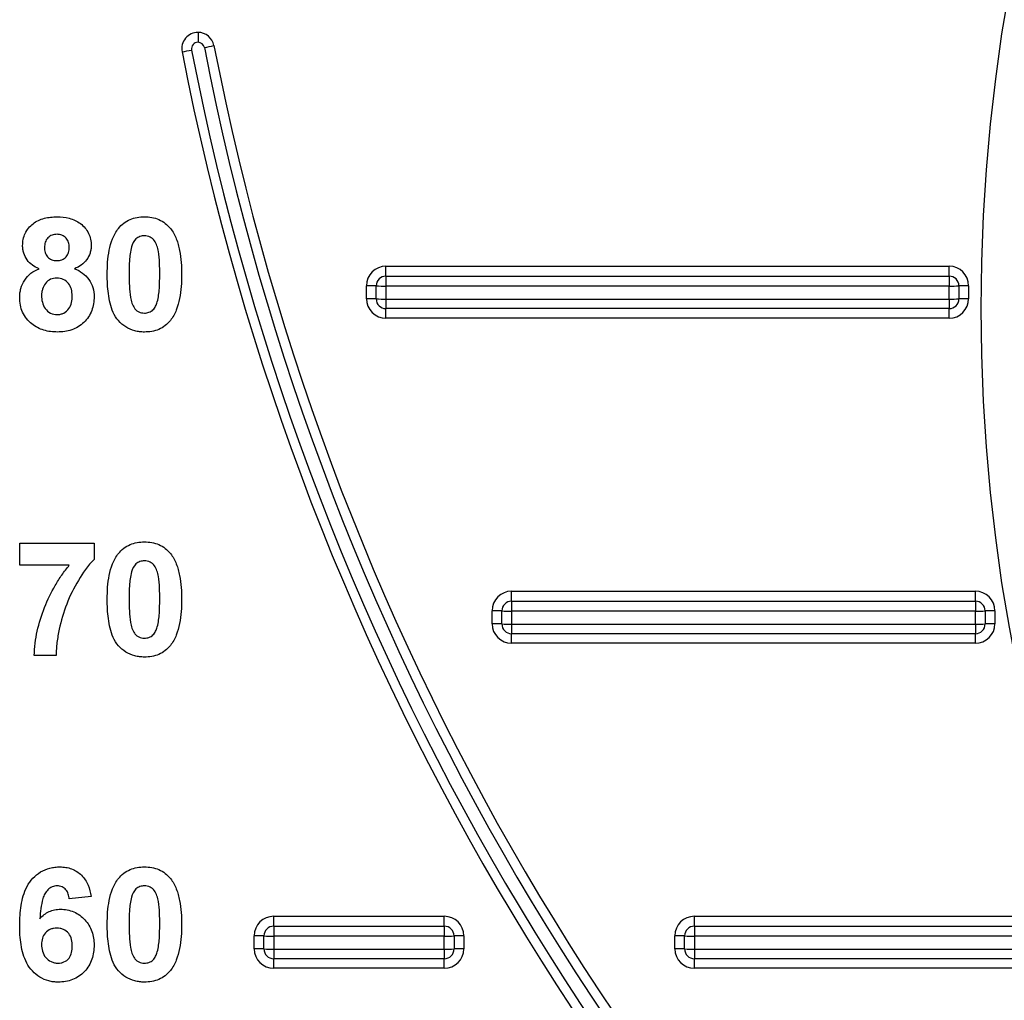
# Model space of a CAD drawing. Units: millimetres. Extents: x 8 to 418, y -29 to 291.
# Drawn here: x 79 to 87, y 202 to 210 of the extents above; entities that cross this region are included whole.
import ezdxf

# ---------------------------------------------------------------- set-up
doc = ezdxf.new("R2010")
doc.units = ezdxf.units.MM

msp = doc.modelspace()

# ---------------------------------------------------------------- linework, layer by layer
at = {"color": 7, "linetype": 'Continuous', "lineweight": 25}
for p, q in [((80.36113, 210.339735), (80.36113, 210.252525)), ((82.012534, 208.284088), (86.961812, 208.284088)), ((82.012534, 208.196878), (82.012534, 208.284088)), ((86.961812, 208.196878), (86.961812, 208.284088)), ((82.012534, 208.196878), (86.961812, 208.196878)), ((82.012534, 208.196878), (82.012534, 208.109668)), ((86.961812, 208.196878), (86.961812, 208.109668)), ((81.841105, 207.998374), (81.841105, 208.112659)), ((81.926819, 207.996878), (81.926819, 208.111163)), ((86.961812, 208.109668), (82.012534, 208.109668)), ((82.012534, 208.109668), (82.012534, 207.995382)), ((86.961812, 207.995382), (86.961812, 208.109668)), ((87.047527, 208.111163), (87.047527, 207.996878)), ((87.133241, 208.112659), (87.133241, 207.998374)), ((82.012534, 207.995382), (86.961812, 207.995382)), ((82.012534, 207.995382), (82.012534, 207.911163)), ((86.961812, 207.995382), (86.961812, 207.911163)), ((86.961812, 207.911163), (82.012534, 207.911163)), ((82.012534, 207.826945), (82.012534, 207.911163)), ((86.961812, 207.826945), (86.961812, 207.911163)), ((86.961812, 207.826945), (82.012534, 207.826945)), ((78.794025, 205.656035), (78.794025, 205.848343)), ((78.794025, 205.848343), (79.447871, 205.848343)), ((79.447871, 205.848343), (79.447871, 205.707317)), ((79.230123, 205.656035), (78.794025, 205.656035)), ((83.116801, 205.426945), (87.19255, 205.426945)), ((83.116801, 205.339735), (83.116801, 205.426945)), ((87.19255, 205.339735), (87.19255, 205.426945)), ((83.116801, 205.339735), (83.116801, 205.252525)), ((83.116801, 205.339735), (87.19255, 205.339735)), ((87.19255, 205.339735), (87.19255, 205.252525)), ((82.945373, 205.141231), (82.945373, 205.255517)), ((83.031087, 205.139735), (83.031087, 205.254021)), ((87.19255, 205.252525), (83.116801, 205.252525)), ((83.116801, 205.252525), (83.116801, 205.138239)), ((87.19255, 205.138239), (87.19255, 205.252525)), ((87.278265, 205.254021), (87.278265, 205.139735)), ((87.363979, 205.255517), (87.363979, 205.141231)), ((83.116801, 205.138239), (87.19255, 205.138239)), ((83.116801, 205.138239), (83.116801, 205.054021)), ((87.19255, 205.138239), (87.19255, 205.054021)), ((87.19255, 205.054021), (83.116801, 205.054021)), ((83.116801, 204.969802), (83.116801, 205.054021)), ((87.19255, 204.969802), (87.19255, 205.054021)), ((87.19255, 204.969802), (83.116801, 204.969802)), ((79.114538, 204.861163), (78.92223, 204.861163)), ((79.42223, 202.743003), (79.229922, 202.721969)), ((81.026259, 202.569802), (82.52526, 202.569802)), ((81.026259, 202.482592), (81.026259, 202.569802)), ((82.52526, 202.482592), (82.52526, 202.569802)), ((84.722893, 202.569802), (87.960105, 202.569802)), ((84.722893, 202.482592), (84.722893, 202.569802)), ((81.026259, 202.482592), (81.026259, 202.395382)), ((81.026259, 202.482592), (82.52526, 202.482592)), ((82.52526, 202.482592), (82.52526, 202.395382)), ((84.722893, 202.482592), (87.960105, 202.482592)), ((84.722893, 202.482592), (84.722893, 202.395382)), ((80.854831, 202.284088), (80.854831, 202.398374)), ((80.940545, 202.282592), (80.940545, 202.396878)), ((82.52526, 202.395382), (81.026259, 202.395382)), ((81.026259, 202.395382), (81.026259, 202.281096)), ((82.52526, 202.281096), (82.52526, 202.395382)), ((82.610974, 202.396878), (82.610974, 202.282592)), ((82.696688, 202.398374), (82.696688, 202.284088)), ((84.551464, 202.284088), (84.551464, 202.398374)), ((84.637179, 202.282592), (84.637179, 202.396878)), ((87.960105, 202.395382), (84.722893, 202.395382)), ((84.722893, 202.395382), (84.722893, 202.281096)), ((81.026259, 202.281096), (82.52526, 202.281096)), ((81.026259, 202.281096), (81.026259, 202.196878)), ((82.52526, 202.281096), (82.52526, 202.196878)), ((84.722893, 202.281096), (87.960105, 202.281096)), ((84.722893, 202.281096), (84.722893, 202.196878)), ((82.52526, 202.196878), (81.026259, 202.196878)), ((81.026259, 202.112659), (81.026259, 202.196878)), ((82.52526, 202.112659), (82.52526, 202.196878)), ((87.960105, 202.196878), (84.722893, 202.196878)), ((84.722893, 202.112659), (84.722893, 202.196878)), ((82.52526, 202.112659), (81.026259, 202.112659)), ((87.960105, 202.112659), (84.722893, 202.112659))]:
    msp.add_line(p, q, dxfattribs=at)
msp.add_circle((103.083402, 207.913737), 15.839628, dxfattribs=at)
for centre, radius, start, end in [((80.36113, 210.196878), 0.142857, 90, 190.9399662), ((80.36113, 210.196878), 0.142857, 10.9399662, 90), ((80.047624, 211.403941), 1.246275, 277.9905767, 281.9194712), ((80.36113, 210.195382), 0.057143, 90, 190.9399662), ((103.083402, 214.587441), 23.2, 190.9399662, 349.0600338), ((80.36113, 210.195382), 0.057143, 10.9399662, 90), ((80.199789, 211.444677), 1.257395, 279.9583971, 283.8784165), ((103.083402, 214.587441), 23.085714, 190.9399662, 349.0600338), ((103.083402, 214.588937), 23, 190.9399662, 349.0600338), ((103.083402, 214.588937), 23.285714, 190.9399662, 349.0600338), ((82.012534, 208.112659), 0.171429, 90, 180), ((86.961812, 208.112659), 0.171429, 0, 90), ((82.012534, 208.111163), 0.085714, 90, 180), ((86.961812, 208.111163), 0.085714, 0, 90), ((81.862527, 206.883708), 1.229138, 87.0016736, 90.9986309), ((81.991112, 209.338619), 1.229138, 267.0016736, 270.9986309), ((86.983234, 209.338619), 1.229138, 269.0013691, 272.9983264), ((87.111819, 206.883708), 1.229138, 89.0013691, 92.9983264), ((81.862527, 206.769423), 1.229138, 87.0016736, 90.9986309), ((82.012534, 207.998374), 0.171429, 180, 270), ((81.991112, 209.224333), 1.229138, 267.0016736, 270.9986309), ((82.012534, 207.996878), 0.085714, 180, 270), ((86.961812, 207.998374), 0.171429, 270, 0), ((86.983234, 209.224333), 1.229138, 269.0013691, 272.9983264), ((86.961812, 207.996878), 0.085714, 270, 0), ((87.111819, 206.769423), 1.229138, 89.0013691, 92.9983264), ((83.116801, 205.255517), 0.171429, 90, 180), ((87.19255, 205.255517), 0.171429, 0, 90), ((83.116801, 205.254021), 0.085714, 90, 180), ((87.19255, 205.254021), 0.085714, 0, 90), ((82.966795, 204.026566), 1.229138, 87.0016736, 90.9986309), ((83.095379, 206.481476), 1.229138, 267.0016736, 270.9986309), ((87.213973, 206.481476), 1.229138, 269.0013691, 272.9983264), ((87.342557, 204.026566), 1.229138, 89.0013691, 92.9983264), ((82.966795, 203.91228), 1.229138, 87.0016736, 90.9986309), ((83.116801, 205.141231), 0.171429, 180, 270), ((83.095379, 206.36719), 1.229138, 267.0016736, 270.9986309), ((83.116801, 205.139735), 0.085714, 180, 270), ((87.19255, 205.141231), 0.171429, 270, 0), ((87.213973, 206.36719), 1.229138, 269.0013691, 272.9983264), ((87.19255, 205.139735), 0.085714, 270, 0), ((87.342557, 203.91228), 1.229138, 89.0013691, 92.9983264), ((81.026259, 202.398374), 0.171429, 90, 180), ((82.52526, 202.398374), 0.171429, 0, 90), ((84.722893, 202.398374), 0.171429, 90, 180), ((81.026259, 202.396878), 0.085714, 90, 180), ((82.52526, 202.396878), 0.085714, 0, 90), ((84.722893, 202.396878), 0.085714, 90, 180), ((80.876253, 201.169423), 1.229138, 87.0016736, 90.9986309), ((81.004837, 203.624333), 1.229138, 267.0016736, 270.9986309), ((82.546682, 203.624333), 1.229138, 269.0013691, 272.9983264), ((82.675266, 201.169423), 1.229138, 89.0013691, 92.9983264), ((84.572886, 201.169423), 1.229138, 87.0016736, 90.9986309), ((84.701471, 203.624333), 1.229138, 267.0016736, 270.9986309), ((80.876253, 201.055137), 1.229138, 87.0016736, 90.9986309), ((81.026259, 202.284088), 0.171429, 180, 270), ((81.004837, 203.510047), 1.229138, 267.0016736, 270.9986309), ((81.026259, 202.282592), 0.085714, 180, 270), ((82.52526, 202.284088), 0.171429, 270, 0), ((82.546682, 203.510047), 1.229138, 269.0013691, 272.9983264), ((82.52526, 202.282592), 0.085714, 270, 0), ((82.675266, 201.055137), 1.229138, 89.0013691, 92.9983264), ((84.572886, 201.055137), 1.229138, 87.0016736, 90.9986309), ((84.722893, 202.284088), 0.171429, 180, 270), ((84.701471, 203.510047), 1.229138, 267.0016736, 270.9986309), ((84.722893, 202.282592), 0.085714, 180, 270)]:
    msp.add_arc(centre, radius, start, end, dxfattribs=at)
for points, knots in [([(78.819666, 208.465101), (78.820135, 208.483641), (78.821207, 208.502082), (78.828757, 208.538071), (78.834646, 208.555997), (78.858318, 208.605849), (78.882446, 208.635086), (78.940269, 208.680731), (78.974748, 208.696393), (79.028811, 208.710225), (79.047103, 208.713503), (79.083864, 208.717385), (79.1024, 208.717896), (79.120948, 208.718306)], [0, 0, 0, 0, 0.125, 0.125, 0.25, 0.25, 0.5, 0.5, 0.75, 0.75, 0.875, 0.875, 1, 1, 1, 1]), ([(79.120948, 208.718306), (79.157809, 208.717502), (79.19436, 208.714903), (79.2652, 208.696621), (79.299867, 208.681044), (79.358372, 208.635476), (79.382982, 208.60661), (79.406964, 208.556239), (79.412696, 208.538713), (79.42049, 208.502472), (79.421807, 208.48374), (79.42223, 208.465101)], [0, 0, 0, 0, 0.25, 0.25, 0.5, 0.5, 0.75, 0.75, 0.875, 0.875, 1, 1, 1, 1]), ([(79.662214, 208.616744), (79.676265, 208.633171), (79.690992, 208.648827), (79.724969, 208.674986), (79.744032, 208.68594), (79.783451, 208.702922), (79.804159, 208.708853), (79.846893, 208.716616), (79.868507, 208.717779), (79.890179, 208.718306)], [0, 0, 0, 0, 0.25, 0.25, 0.5, 0.5, 0.75, 0.75, 1, 1, 1, 1]), ([(79.890179, 208.718306), (79.911938, 208.717782), (79.933646, 208.716674), (79.976567, 208.708724), (79.997295, 208.70274), (80.036877, 208.685672), (80.05584, 208.674264), (80.089928, 208.647792), (80.104794, 208.632074), (80.118945, 208.615542)], [0, 0, 0, 0, 0.25, 0.25, 0.5, 0.5, 0.75, 0.75, 1, 1, 1, 1]), ([(79.563256, 208.213499), (79.563659, 208.283969), (79.567115, 208.354613), (79.588349, 208.458321), (79.597121, 208.492315), (79.616503, 208.541163), (79.623998, 208.557111), (79.641306, 208.588126), (79.651367, 208.602697), (79.662214, 208.616744)], [0, 0, 0, 0, 0.5, 0.5, 0.75, 0.75, 0.875, 0.875, 1, 1, 1, 1]), ([(79.12215, 208.56446), (79.107273, 208.5638), (79.092513, 208.562489), (79.064389, 208.552008), (79.051669, 208.543488), (79.031196, 208.521708), (79.02337, 208.508518), (79.013745, 208.480301), (79.012514, 208.465089), (79.011973, 208.450077)], [0, 0, 0, 0, 0.25, 0.25, 0.5, 0.5, 0.75, 0.75, 1, 1, 1, 1]), ([(79.229922, 208.450678), (79.229418, 208.46535), (79.228247, 208.479907), (79.219042, 208.507828), (79.211719, 208.520896), (79.191761, 208.542773), (79.179447, 208.551389), (79.151991, 208.562143), (79.137011, 208.563784), (79.12215, 208.56446)], [0, 0, 0, 0, 0.25, 0.25, 0.5, 0.5, 0.75, 0.75, 1, 1, 1, 1]), ([(79.890179, 208.55164), (79.876614, 208.551018), (79.863219, 208.549477), (79.837574, 208.540172), (79.825574, 208.53334), (79.795362, 208.50573), (79.785443, 208.479307), (79.776998, 208.453483)], [0, 0, 0, 0, 0.25, 0.25, 0.5, 0.5, 1, 1, 1, 1]), ([(80.024794, 208.211495), (80.024817, 208.245382), (80.024229, 208.279256), (80.021243, 208.346966), (80.01847, 208.380697), (80.009882, 208.430844), (80.005429, 208.447087), (79.994018, 208.478748), (79.987158, 208.494437), (79.96799, 208.522186), (79.954738, 208.533522), (79.931806, 208.544444), (79.923824, 208.547224), (79.907144, 208.550766), (79.898666, 208.551248), (79.890179, 208.55164)], [0, 0, 0, 0, 0.25, 0.25, 0.5, 0.5, 0.625, 0.625, 0.75, 0.75, 0.875, 0.875, 0.9375, 0.9375, 1, 1, 1, 1]), ([(80.118945, 208.615542), (80.129836, 208.601375), (80.139824, 208.586788), (80.157023, 208.556317), (80.164022, 208.540336), (80.183457, 208.491665), (80.192604, 208.457216), (80.21273, 208.353154), (80.216689, 208.282231), (80.217102, 208.211495)], [0, 0, 0, 0, 0.125, 0.125, 0.25, 0.25, 0.5, 0.5, 1, 1, 1, 1]), ([(78.964097, 208.261976), (78.943584, 208.270662), (78.923745, 208.280479), (78.887811, 208.306407), (78.871352, 208.321807), (78.845813, 208.357823), (78.836016, 208.37818), (78.826166, 208.40988), (78.823614, 208.420807), (78.82056, 208.442846), (78.820112, 208.453974), (78.819666, 208.465101)], [0, 0, 0, 0, 0.25, 0.25, 0.5, 0.5, 0.75, 0.75, 0.875, 0.875, 1, 1, 1, 1]), ([(79.011973, 208.450077), (79.012485, 208.435134), (79.013469, 208.420272), (79.022163, 208.391705), (79.029248, 208.378023), (79.049293, 208.355351), (79.062034, 208.346748), (79.089975, 208.335913), (79.105259, 208.334421), (79.120347, 208.333691)], [0, 0, 0, 0, 0.25, 0.25, 0.5, 0.5, 0.75, 0.75, 1, 1, 1, 1]), ([(79.120347, 208.333691), (79.135397, 208.334388), (79.150313, 208.33581), (79.178672, 208.346636), (79.191574, 208.355331), (79.211871, 208.377692), (79.219291, 208.39132), (79.228364, 208.420171), (79.229426, 208.435511), (79.229922, 208.450678)], [0, 0, 0, 0, 0.25, 0.25, 0.5, 0.5, 0.75, 0.75, 1, 1, 1, 1]), ([(79.42223, 208.465101), (79.421791, 208.453972), (79.421348, 208.442844), (79.41832, 208.420968), (79.415749, 208.410217), (79.405597, 208.378399), (79.39526, 208.358515), (79.368968, 208.323015), (79.35271, 208.307282), (79.31699, 208.281038), (79.296804, 208.271041), (79.276397, 208.261976)], [0, 0, 0, 0, 0.125, 0.125, 0.25, 0.25, 0.5, 0.5, 0.75, 0.75, 1, 1, 1, 1]), ([(79.776998, 208.453483), (79.766381, 208.414263), (79.761831, 208.373772), (79.756324, 208.292703), (79.755812, 208.252103), (79.755563, 208.211495)], [0, 0, 0, 0, 0.5, 0.5, 1, 1, 1, 1]), ([(78.794025, 208.008571), (78.794541, 208.022125), (78.795063, 208.035677), (78.798389, 208.062368), (78.80115, 208.075514), (78.812274, 208.114436), (78.82337, 208.139715), (78.852716, 208.185127), (78.871675, 208.205409), (78.914742, 208.238107), (78.939041, 208.251127), (78.964097, 208.261976)], [0, 0, 0, 0, 0.125, 0.125, 0.25, 0.25, 0.5, 0.5, 0.75, 0.75, 1, 1, 1, 1]), ([(79.276397, 208.261976), (79.301083, 208.251752), (79.324578, 208.239661), (79.367253, 208.208718), (79.386555, 208.189246), (79.417126, 208.145829), (79.429046, 208.121341), (79.444413, 208.070501), (79.447582, 208.043608), (79.447871, 208.016784)], [0, 0, 0, 0, 0.25, 0.25, 0.5, 0.5, 0.75, 0.75, 1, 1, 1, 1]), ([(79.890179, 207.705486), (79.875858, 207.705898), (79.861545, 207.70635), (79.83332, 207.709687), (79.819373, 207.712352), (79.777991, 207.723128), (79.75131, 207.734753), (79.678961, 207.780221), (79.639356, 207.825885), (79.593073, 207.930052), (79.580402, 207.986762), (79.56595, 208.099515), (79.563716, 208.156414), (79.563256, 208.213499)], [0, 0, 0, 0, 0.0625, 0.0625, 0.125, 0.125, 0.25, 0.25, 0.5, 0.5, 0.75, 0.75, 1, 1, 1, 1]), ([(79.755563, 208.211495), (79.755846, 208.177709), (79.756051, 208.14392), (79.75951, 208.076411), (79.761497, 208.04268), (79.770633, 207.992699), (79.774676, 207.976315), (79.786207, 207.944716), (79.7933, 207.929098), (79.807449, 207.908082), (79.81312, 207.901522), (79.825999, 207.890722), (79.833212, 207.886433), (79.848567, 207.879188), (79.856578, 207.876437), (79.87312, 207.873066), (79.88168, 207.872566), (79.890179, 207.872153)], [0, 0, 0, 0, 0.25, 0.25, 0.5, 0.5, 0.625, 0.625, 0.75, 0.75, 0.8125, 0.8125, 0.875, 0.875, 0.9375, 0.9375, 1, 1, 1, 1]), ([(80.00336, 207.97031), (80.013925, 208.009402), (80.018528, 208.049749), (80.02405, 208.130552), (80.024544, 208.171021), (80.024794, 208.211495)], [0, 0, 0, 0, 0.5, 0.5, 1, 1, 1, 1]), ([(80.217102, 208.211495), (80.216696, 208.140818), (80.213126, 208.069984), (80.19209, 207.965937), (80.183226, 207.931883), (80.163911, 207.882857), (80.156435, 207.866837), (80.139099, 207.835741), (80.129018, 207.821131), (80.118143, 207.807048)], [0, 0, 0, 0, 0.5, 0.5, 0.75, 0.75, 0.875, 0.875, 1, 1, 1, 1]), ([(79.120547, 208.179845), (79.101461, 208.179279), (79.08232, 208.176853), (79.047254, 208.161807), (79.032291, 208.149025), (79.009767, 208.118132), (79.001252, 208.101028), (78.992302, 208.073903), (78.98986, 208.064595), (78.987039, 208.045836), (78.986685, 208.036318), (78.986332, 208.0268)], [0, 0, 0, 0, 0.25, 0.25, 0.5, 0.5, 0.75, 0.75, 0.875, 0.875, 1, 1, 1, 1]), ([(79.255563, 208.024596), (79.25519, 208.043838), (79.253396, 208.062808), (79.242784, 208.099401), (79.233997, 208.11717), (79.209421, 208.146954), (79.194549, 208.159625), (79.159276, 208.176221), (79.140038, 208.179461), (79.120547, 208.179845)], [0, 0, 0, 0, 0.25, 0.25, 0.5, 0.5, 0.75, 0.75, 1, 1, 1, 1]), ([(78.986332, 208.0268), (78.986666, 208.006517), (78.987993, 207.986382), (78.998274, 207.947257), (79.006269, 207.928317), (79.03078, 207.895657), (79.046453, 207.882057), (79.082527, 207.863469), (79.102939, 207.859624), (79.123352, 207.859332)], [0, 0, 0, 0, 0.25, 0.25, 0.5, 0.5, 0.75, 0.75, 1, 1, 1, 1]), ([(79.123352, 207.859332), (79.133361, 207.859532), (79.143292, 207.860217), (79.162642, 207.864708), (79.172274, 207.867993), (79.19852, 207.881726), (79.213845, 207.895212), (79.237147, 207.927385), (79.24462, 207.94608), (79.254118, 207.984767), (79.255259, 208.004697), (79.255563, 208.024596)], [0, 0, 0, 0, 0.125, 0.125, 0.25, 0.25, 0.5, 0.5, 0.75, 0.75, 1, 1, 1, 1]), ([(79.447871, 208.016784), (79.447337, 207.995748), (79.446437, 207.974784), (79.439663, 207.933835), (79.434186, 207.913772), (79.411993, 207.854717), (79.388006, 207.818949), (79.327239, 207.760623), (79.290482, 207.738157), (79.230958, 207.717892), (79.210343, 207.713019), (79.16856, 207.706809), (79.147472, 207.705986), (79.126356, 207.705486)], [0, 0, 0, 0, 0.125, 0.125, 0.25, 0.25, 0.5, 0.5, 0.75, 0.75, 0.875, 0.875, 1, 1, 1, 1]), ([(78.900595, 207.777), (78.883597, 207.791188), (78.867455, 207.806145), (78.840228, 207.840604), (78.82842, 207.859748), (78.81056, 207.899775), (78.804167, 207.920797), (78.795692, 207.964371), (78.794527, 207.98644), (78.794025, 208.008571)], [0, 0, 0, 0, 0.25, 0.25, 0.5, 0.5, 0.75, 0.75, 1, 1, 1, 1]), ([(79.890179, 207.872153), (79.903772, 207.872737), (79.917169, 207.874385), (79.942883, 207.883555), (79.954813, 207.890503), (79.974939, 207.908883), (79.98254, 207.920345), (79.994803, 207.944548), (79.99914, 207.957404), (80.00336, 207.97031)], [0, 0, 0, 0, 0.25, 0.25, 0.5, 0.5, 0.75, 0.75, 1, 1, 1, 1]), ([(79.126356, 207.705486), (79.106131, 207.705953), (79.085921, 207.706679), (79.045743, 207.711914), (79.025993, 207.716123), (78.987187, 207.727784), (78.968642, 207.735265), (78.93331, 207.753613), (78.916693, 207.764807), (78.900595, 207.777)], [0, 0, 0, 0, 0.25, 0.25, 0.5, 0.5, 0.75, 0.75, 1, 1, 1, 1]), ([(80.118143, 207.807048), (80.104083, 207.790613), (80.089356, 207.774938), (80.05534, 207.74879), (80.036317, 207.73773), (79.996887, 207.720807), (79.976169, 207.714938), (79.933449, 207.707165), (79.911842, 207.706015), (79.890179, 207.705486)], [0, 0, 0, 0, 0.25, 0.25, 0.5, 0.5, 0.75, 0.75, 1, 1, 1, 1]), ([(79.662214, 205.759601), (79.676265, 205.776028), (79.690992, 205.791684), (79.724969, 205.817844), (79.744032, 205.828797), (79.783451, 205.84578), (79.804159, 205.85171), (79.846893, 205.859473), (79.868507, 205.860636), (79.890179, 205.861163)], [0, 0, 0, 0, 0.25, 0.25, 0.5, 0.5, 0.75, 0.75, 1, 1, 1, 1]), ([(79.890179, 205.861163), (79.911938, 205.860639), (79.933646, 205.859531), (79.976567, 205.851581), (79.997295, 205.845597), (80.036877, 205.82853), (80.05584, 205.817121), (80.089928, 205.790649), (80.104794, 205.774931), (80.118945, 205.758399)], [0, 0, 0, 0, 0.25, 0.25, 0.5, 0.5, 0.75, 0.75, 1, 1, 1, 1]), ([(79.447871, 205.707317), (79.392766, 205.65125), (79.348902, 205.588044), (79.270009, 205.456023), (79.235074, 205.386517), (79.178595, 205.241983), (79.157213, 205.167844), (79.132967, 205.054501), (79.126353, 205.016261), (79.119454, 204.958265), (79.117453, 204.938913), (79.115077, 204.9001), (79.11476, 204.880635), (79.114538, 204.861163)], [0, 0, 0, 0, 0.25, 0.25, 0.5, 0.5, 0.75, 0.75, 0.875, 0.875, 0.9375, 0.9375, 1, 1, 1, 1]), ([(79.563256, 205.356356), (79.563659, 205.426826), (79.567115, 205.49747), (79.588349, 205.601178), (79.597121, 205.635173), (79.616503, 205.68402), (79.623998, 205.699968), (79.641306, 205.730984), (79.651367, 205.745554), (79.662214, 205.759601)], [0, 0, 0, 0, 0.5, 0.5, 0.75, 0.75, 0.875, 0.875, 1, 1, 1, 1]), ([(79.890179, 205.694497), (79.876614, 205.693875), (79.863219, 205.692334), (79.837574, 205.683029), (79.825574, 205.676198), (79.795362, 205.648587), (79.785443, 205.622164), (79.776998, 205.59634)], [0, 0, 0, 0, 0.25, 0.25, 0.5, 0.5, 1, 1, 1, 1]), ([(80.024794, 205.354353), (80.024817, 205.388239), (80.024229, 205.422113), (80.021243, 205.489824), (80.01847, 205.523554), (80.009882, 205.573701), (80.005429, 205.589944), (79.994018, 205.621605), (79.987158, 205.637294), (79.96799, 205.665044), (79.954738, 205.676379), (79.931806, 205.687301), (79.923824, 205.690081), (79.907144, 205.693623), (79.898666, 205.694105), (79.890179, 205.694497)], [0, 0, 0, 0, 0.25, 0.25, 0.5, 0.5, 0.625, 0.625, 0.75, 0.75, 0.875, 0.875, 0.9375, 0.9375, 1, 1, 1, 1]), ([(80.118945, 205.758399), (80.129836, 205.744232), (80.139824, 205.729645), (80.157023, 205.699174), (80.164022, 205.683194), (80.183457, 205.634522), (80.192604, 205.600073), (80.21273, 205.496011), (80.216689, 205.425088), (80.217102, 205.354353)], [0, 0, 0, 0, 0.125, 0.125, 0.25, 0.25, 0.5, 0.5, 1, 1, 1, 1]), ([(78.92223, 204.861163), (78.923599, 204.89744), (78.925622, 204.933637), (78.934692, 205.005416), (78.940704, 205.041125), (78.964145, 205.14759), (78.985789, 205.216731), (79.039056, 205.351917), (79.070433, 205.416757), (79.124595, 205.50984), (79.144016, 205.540066), (79.185123, 205.599191), (79.207318, 205.627792), (79.230123, 205.656035)], [0, 0, 0, 0, 0.125, 0.125, 0.25, 0.25, 0.5, 0.5, 0.75, 0.75, 0.875, 0.875, 1, 1, 1, 1]), ([(79.776998, 205.59634), (79.766381, 205.557121), (79.761831, 205.516629), (79.756324, 205.435561), (79.755812, 205.39496), (79.755563, 205.354353)], [0, 0, 0, 0, 0.5, 0.5, 1, 1, 1, 1]), ([(79.890179, 204.848343), (79.875858, 204.848755), (79.861545, 204.849207), (79.83332, 204.852544), (79.819373, 204.855209), (79.777991, 204.865985), (79.75131, 204.87761), (79.678961, 204.923078), (79.639356, 204.968743), (79.593073, 205.072909), (79.580402, 205.12962), (79.56595, 205.242372), (79.563716, 205.299271), (79.563256, 205.356356)], [0, 0, 0, 0, 0.0625, 0.0625, 0.125, 0.125, 0.25, 0.25, 0.5, 0.5, 0.75, 0.75, 1, 1, 1, 1]), ([(79.755563, 205.354353), (79.755846, 205.320566), (79.756051, 205.286778), (79.75951, 205.219268), (79.761497, 205.185537), (79.770633, 205.135556), (79.774676, 205.119172), (79.786207, 205.087573), (79.7933, 205.071955), (79.807449, 205.050939), (79.81312, 205.044379), (79.825999, 205.033579), (79.833212, 205.02929), (79.848567, 205.022045), (79.856578, 205.019294), (79.87312, 205.015923), (79.88168, 205.015423), (79.890179, 205.01501)], [0, 0, 0, 0, 0.25, 0.25, 0.5, 0.5, 0.625, 0.625, 0.75, 0.75, 0.8125, 0.8125, 0.875, 0.875, 0.9375, 0.9375, 1, 1, 1, 1]), ([(80.00336, 205.113167), (80.013925, 205.152259), (80.018528, 205.192607), (80.02405, 205.27341), (80.024544, 205.313878), (80.024794, 205.354353)], [0, 0, 0, 0, 0.5, 0.5, 1, 1, 1, 1]), ([(80.217102, 205.354353), (80.216696, 205.283675), (80.213126, 205.212841), (80.19209, 205.108794), (80.183226, 205.07474), (80.163911, 205.025714), (80.156435, 205.009694), (80.139099, 204.978598), (80.129018, 204.963988), (80.118143, 204.949905)], [0, 0, 0, 0, 0.5, 0.5, 0.75, 0.75, 0.875, 0.875, 1, 1, 1, 1]), ([(79.890179, 205.01501), (79.903772, 205.015594), (79.917169, 205.017242), (79.942883, 205.026412), (79.954813, 205.03336), (79.974939, 205.05174), (79.98254, 205.063203), (79.994803, 205.087405), (79.99914, 205.100261), (80.00336, 205.113167)], [0, 0, 0, 0, 0.25, 0.25, 0.5, 0.5, 0.75, 0.75, 1, 1, 1, 1]), ([(80.118143, 204.949905), (80.104083, 204.93347), (80.089356, 204.917795), (80.05534, 204.891647), (80.036317, 204.880587), (79.996887, 204.863664), (79.976169, 204.857795), (79.933449, 204.850023), (79.911842, 204.848872), (79.890179, 204.848343)], [0, 0, 0, 0, 0.25, 0.25, 0.5, 0.5, 0.75, 0.75, 1, 1, 1, 1]), ([(78.794025, 202.490599), (78.794824, 202.549188), (78.797305, 202.60753), (78.810948, 202.693588), (78.817133, 202.722034), (78.833914, 202.778279), (78.844588, 202.806293), (78.872241, 202.858107), (78.889759, 202.882391), (78.930296, 202.925361), (78.952954, 202.94401), (79.003711, 202.974851), (79.031236, 202.985966), (79.073988, 202.996962), (79.088607, 202.999829), (79.118099, 203.003295), (79.132944, 203.003672), (79.147791, 203.004021)], [0, 0, 0, 0, 0.25, 0.25, 0.375, 0.375, 0.5, 0.5, 0.625, 0.625, 0.75, 0.75, 0.875, 0.875, 0.9375, 0.9375, 1, 1, 1, 1]), ([(79.147791, 203.004021), (79.165296, 203.003706), (79.182707, 203.002796), (79.216907, 202.997058), (79.233933, 202.992895), (79.283201, 202.974387), (79.312842, 202.954724), (79.361876, 202.905477), (79.38113, 202.875404), (79.408068, 202.811652), (79.416215, 202.777437), (79.42223, 202.743003)], [0, 0, 0, 0, 0.125, 0.125, 0.25, 0.25, 0.5, 0.5, 0.75, 0.75, 1, 1, 1, 1]), ([(79.662214, 202.902458), (79.676265, 202.918885), (79.690992, 202.934542), (79.724969, 202.960701), (79.744032, 202.971654), (79.783451, 202.988637), (79.804159, 202.994568), (79.846893, 203.00233), (79.868507, 203.003493), (79.890179, 203.004021)], [0, 0, 0, 0, 0.25, 0.25, 0.5, 0.5, 0.75, 0.75, 1, 1, 1, 1]), ([(79.890179, 203.004021), (79.911938, 203.003496), (79.933646, 203.002388), (79.976567, 202.994438), (79.997295, 202.988454), (80.036877, 202.971387), (80.05584, 202.959978), (80.089928, 202.933506), (80.104794, 202.917788), (80.118945, 202.901256)], [0, 0, 0, 0, 0.25, 0.25, 0.5, 0.5, 0.75, 0.75, 1, 1, 1, 1]), ([(79.123151, 202.837354), (79.108027, 202.836984), (79.093049, 202.834369), (79.06539, 202.822419), (79.053155, 202.813345), (79.031466, 202.792515), (79.02231, 202.780467), (79.007564, 202.754134), (79.002408, 202.740127), (78.989372, 202.697181), (78.984058, 202.667478), (78.97611, 202.608223), (78.973817, 202.57837), (78.971709, 202.548492)], [0, 0, 0, 0, 0.125, 0.125, 0.25, 0.25, 0.375, 0.375, 0.5, 0.5, 0.75, 0.75, 1, 1, 1, 1]), ([(79.229922, 202.721969), (79.227916, 202.73639), (79.225737, 202.750766), (79.216761, 202.778316), (79.210169, 202.791745), (79.191601, 202.814364), (79.179642, 202.823438), (79.152639, 202.835013), (79.13789, 202.836667), (79.123151, 202.837354)], [0, 0, 0, 0, 0.25, 0.25, 0.5, 0.5, 0.75, 0.75, 1, 1, 1, 1]), ([(79.563256, 202.499213), (79.563659, 202.569683), (79.567115, 202.640328), (79.588349, 202.744036), (79.597121, 202.77803), (79.616503, 202.826877), (79.623998, 202.842825), (79.641306, 202.873841), (79.651367, 202.888412), (79.662214, 202.902458)], [0, 0, 0, 0, 0.5, 0.5, 0.75, 0.75, 0.875, 0.875, 1, 1, 1, 1]), ([(79.890179, 202.837354), (79.876614, 202.836732), (79.863219, 202.835191), (79.837574, 202.825886), (79.825574, 202.819055), (79.795362, 202.791444), (79.785443, 202.765021), (79.776998, 202.739197)], [0, 0, 0, 0, 0.25, 0.25, 0.5, 0.5, 1, 1, 1, 1]), ([(80.024794, 202.49721), (80.024817, 202.531096), (80.024229, 202.56497), (80.021243, 202.632681), (80.01847, 202.666411), (80.009882, 202.716559), (80.005429, 202.732801), (79.994018, 202.764462), (79.987158, 202.780152), (79.96799, 202.807901), (79.954738, 202.819236), (79.931806, 202.830158), (79.923824, 202.832938), (79.907144, 202.83648), (79.898666, 202.836962), (79.890179, 202.837354)], [0, 0, 0, 0, 0.25, 0.25, 0.5, 0.5, 0.625, 0.625, 0.75, 0.75, 0.875, 0.875, 0.9375, 0.9375, 1, 1, 1, 1]), ([(80.118945, 202.901256), (80.129836, 202.88709), (80.139824, 202.872502), (80.157023, 202.842032), (80.164022, 202.826051), (80.183457, 202.777379), (80.192604, 202.742931), (80.21273, 202.638868), (80.216689, 202.567945), (80.217102, 202.49721)], [0, 0, 0, 0, 0.125, 0.125, 0.25, 0.25, 0.5, 0.5, 1, 1, 1, 1]), ([(79.776998, 202.739197), (79.766381, 202.699978), (79.761831, 202.659487), (79.756324, 202.578418), (79.755812, 202.537817), (79.755563, 202.49721)], [0, 0, 0, 0, 0.5, 0.5, 1, 1, 1, 1]), ([(78.971709, 202.548492), (78.983376, 202.561164), (78.995401, 202.573461), (79.022623, 202.594731), (79.037039, 202.603894), (79.068027, 202.61824), (79.084656, 202.623653), (79.118093, 202.63066), (79.135213, 202.631647), (79.152398, 202.632226)], [0, 0, 0, 0, 0.25, 0.25, 0.5, 0.5, 0.75, 0.75, 1, 1, 1, 1]), ([(79.152398, 202.632226), (79.172551, 202.631645), (79.192613, 202.630544), (79.231739, 202.622658), (79.251137, 202.616398), (79.306519, 202.59241), (79.339048, 202.567786), (79.393885, 202.509249), (79.415549, 202.474132), (79.435554, 202.417458), (79.440331, 202.39771), (79.44653, 202.357742), (79.447384, 202.337549), (79.447871, 202.317322)], [0, 0, 0, 0, 0.125, 0.125, 0.25, 0.25, 0.5, 0.5, 0.75, 0.75, 0.875, 0.875, 1, 1, 1, 1]), ([(79.133368, 201.9912), (79.119131, 201.991598), (79.1049, 201.992028), (79.076845, 201.995284), (79.062993, 201.997945), (79.021943, 202.008918), (78.995324, 202.020382), (78.947225, 202.049783), (78.925207, 202.068531), (78.88628, 202.11003), (78.869392, 202.133333), (78.829441, 202.209071), (78.814841, 202.264643), (78.801632, 202.348867), (78.798607, 202.377071), (78.79469, 202.433682), (78.794302, 202.462135), (78.794025, 202.490599)], [0, 0, 0, 0, 0.0625, 0.0625, 0.125, 0.125, 0.25, 0.25, 0.375, 0.375, 0.5, 0.5, 0.75, 0.75, 0.875, 0.875, 1, 1, 1, 1]), ([(79.890179, 201.9912), (79.875858, 201.991612), (79.861545, 201.992064), (79.83332, 201.995402), (79.819373, 201.998066), (79.777991, 202.008842), (79.75131, 202.020467), (79.678961, 202.065935), (79.639356, 202.1116), (79.593073, 202.215766), (79.580402, 202.272477), (79.56595, 202.385229), (79.563716, 202.442128), (79.563256, 202.499213)], [0, 0, 0, 0, 0.0625, 0.0625, 0.125, 0.125, 0.25, 0.25, 0.5, 0.5, 0.75, 0.75, 1, 1, 1, 1]), ([(79.755563, 202.49721), (79.755846, 202.463423), (79.756051, 202.429635), (79.75951, 202.362126), (79.761497, 202.328394), (79.770633, 202.278413), (79.774676, 202.262029), (79.786207, 202.23043), (79.7933, 202.214813), (79.807449, 202.193796), (79.81312, 202.187237), (79.825999, 202.176436), (79.833212, 202.172148), (79.848567, 202.164902), (79.856578, 202.162151), (79.87312, 202.15878), (79.88168, 202.15828), (79.890179, 202.157867)], [0, 0, 0, 0, 0.25, 0.25, 0.5, 0.5, 0.625, 0.625, 0.75, 0.75, 0.8125, 0.8125, 0.875, 0.875, 0.9375, 0.9375, 1, 1, 1, 1]), ([(80.00336, 202.256024), (80.013925, 202.295116), (80.018528, 202.335464), (80.02405, 202.416267), (80.024544, 202.456735), (80.024794, 202.49721)], [0, 0, 0, 0, 0.5, 0.5, 1, 1, 1, 1]), ([(80.217102, 202.49721), (80.216696, 202.426532), (80.213126, 202.355699), (80.19209, 202.251651), (80.183226, 202.217597), (80.163911, 202.168571), (80.156435, 202.152551), (80.139099, 202.121455), (80.129018, 202.106845), (80.118143, 202.092763)], [0, 0, 0, 0, 0.5, 0.5, 0.75, 0.75, 0.875, 0.875, 1, 1, 1, 1]), ([(79.119946, 202.465559), (79.110713, 202.465183), (79.101482, 202.4648), (79.083492, 202.461773), (79.074724, 202.459181), (79.048972, 202.448753), (79.033237, 202.438078), (79.007762, 202.411077), (78.998718, 202.394393), (78.988284, 202.359013), (78.986688, 202.340335), (78.986332, 202.321729)], [0, 0, 0, 0, 0.125, 0.125, 0.25, 0.25, 0.5, 0.5, 0.75, 0.75, 1, 1, 1, 1]), ([(79.255563, 202.307506), (79.255244, 202.327163), (79.253983, 202.346689), (79.244972, 202.384849), (79.236984, 202.403417), (79.211976, 202.434245), (79.195657, 202.446175), (79.168805, 202.458247), (79.159242, 202.461148), (79.139737, 202.464588), (79.129842, 202.465075), (79.119946, 202.465559)], [0, 0, 0, 0, 0.25, 0.25, 0.5, 0.5, 0.75, 0.75, 0.875, 0.875, 1, 1, 1, 1]), ([(78.986332, 202.321729), (78.986566, 202.301431), (78.988649, 202.281434), (78.999487, 202.242523), (79.008838, 202.224036), (79.035742, 202.193014), (79.052163, 202.180416), (79.079485, 202.166906), (79.089025, 202.163333), (79.109106, 202.158928), (79.119333, 202.15839), (79.129562, 202.157867)], [0, 0, 0, 0, 0.25, 0.25, 0.5, 0.5, 0.75, 0.75, 0.875, 0.875, 1, 1, 1, 1]), ([(79.129562, 202.157867), (79.138808, 202.158282), (79.148052, 202.15871), (79.166025, 202.162004), (79.17478, 202.164751), (79.200445, 202.17583), (79.215962, 202.187193), (79.239036, 202.216026), (79.245921, 202.233926), (79.254266, 202.270003), (79.255197, 202.288835), (79.255563, 202.307506)], [0, 0, 0, 0, 0.125, 0.125, 0.25, 0.25, 0.5, 0.5, 0.75, 0.75, 1, 1, 1, 1]), ([(79.447871, 202.317322), (79.447381, 202.296075), (79.446582, 202.274883), (79.440497, 202.233301), (79.435638, 202.212835), (79.415184, 202.152487), (79.39287, 202.115128), (79.348744, 202.068714), (79.332609, 202.055), (79.297507, 202.031065), (79.278347, 202.020906), (79.238864, 202.005524), (79.218236, 202.000127), (79.176062, 201.992732), (79.15474, 201.991684), (79.133368, 201.9912)], [0, 0, 0, 0, 0.125, 0.125, 0.25, 0.25, 0.5, 0.5, 0.625, 0.625, 0.75, 0.75, 0.875, 0.875, 1, 1, 1, 1]), ([(79.890179, 202.157867), (79.903772, 202.158451), (79.917169, 202.1601), (79.942883, 202.169269), (79.954813, 202.176217), (79.974939, 202.194597), (79.98254, 202.20606), (79.994803, 202.230262), (79.99914, 202.243118), (80.00336, 202.256024)], [0, 0, 0, 0, 0.25, 0.25, 0.5, 0.5, 0.75, 0.75, 1, 1, 1, 1]), ([(80.118143, 202.092763), (80.104083, 202.076327), (80.089356, 202.060653), (80.05534, 202.034504), (80.036317, 202.023445), (79.996887, 202.006522), (79.976169, 202.000652), (79.933449, 201.99288), (79.911842, 201.991729), (79.890179, 201.9912)], [0, 0, 0, 0, 0.25, 0.25, 0.5, 0.5, 0.75, 0.75, 1, 1, 1, 1])]:
    msp.add_open_spline(points, degree=3, knots=knots, dxfattribs=at)

doc.saveas('drawing.dxf')
